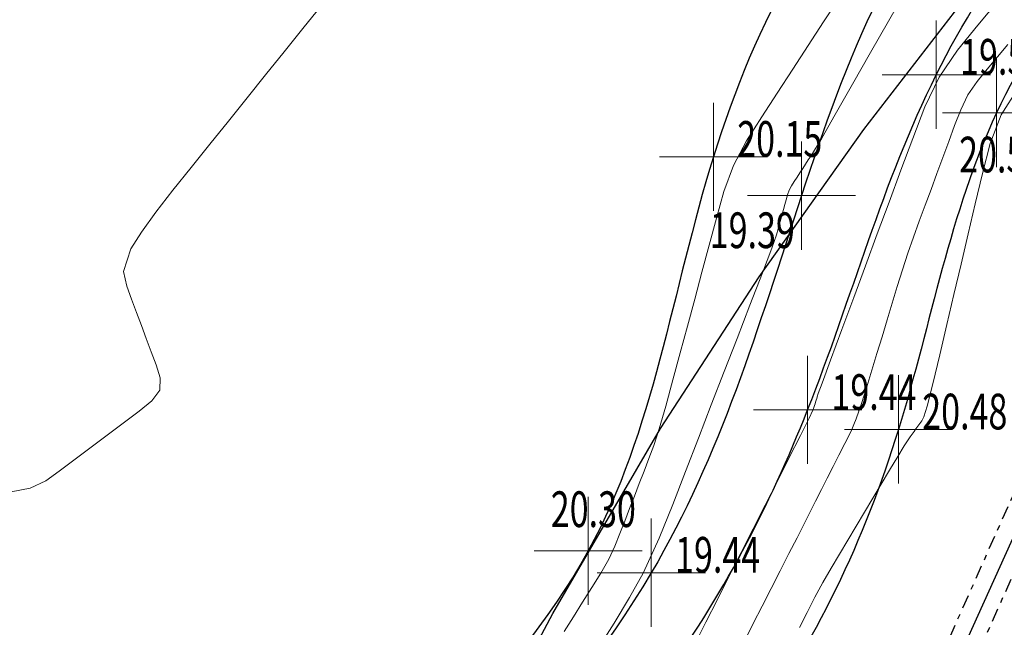
# Model space of a CAD drawing. Extents: x 318059 to 320349, y 5089687 to 5090844.
# Drawn here: x 319001 to 319019, y 5090124 to 5090135 of the extents above; entities that cross this region are included whole.
import ezdxf

# ---------------------------------------------------------------- set-up
doc = ezdxf.new("R2010")
doc.units = 0
doc.header["$PDMODE"] = 2
doc.header["$PDSIZE"] = 1
doc.linetypes.add('NASCOSTA', pattern=[0.375, 0.25, -0.125])
doc.linetypes.add('TRATTOPUNTO2', pattern=[0.5, 0.25, -0.125, 0, -0.125])
for name, color, linetype in [('ALBERI', 100, 'Continuous'), ('BASE', 1, 'Continuous'), ('CIGLIO', 2, 'Continuous'), ('CTR', 35, 'Continuous'), ('ENEL', 140, 'Continuous'), ('mappa', 20, 'Continuous'), ('Ortofoto', 7, 'Continuous')]:
    doc.layers.add(name, color=color, linetype=linetype)
for name, color, linetype, lineweight in [('CVL-AUX', 9, 'Continuous', 5), ('CVL-FOND', 8, 'Continuous', 5), ('R-PNT-QUOTA', 10, 'Continuous', 5), ('R-PUNTI', 1, 'Continuous', 5)]:
    doc.layers.add(name, color=color, linetype=linetype, lineweight=lineweight)
doc.styles.add('Punti', font='ROMANS', dxfattribs={"width": 0.7, "height": 1})
doc.styles.get("Standard").update_dxf_attribs({"font": 'romans.shx', "width": 0.75})
doc.linetypes.add('SCARPATA-2', pattern='A,0.25,[130,ltypeshp.shx,S=0.17,R=0,X=0,Y=-0.17],0.5,[130,ltypeshp.shx,S=0.3,R=0,X=0,Y=-0.3],0.25', length=1)
doc.linetypes.add('SCARPATA2', pattern='A,0.25,[130,ltypeshp.shx,S=0.17,R=0,X=0,Y=0.17],0.5,[130,ltypeshp.shx,S=0.3,R=0,X=0,Y=0.3],0.25', length=1)
picture_1 = doc.add_image_def('image1.jpg', size_in_pixel=(4950, 3510))
picture_2 = doc.add_image_def('image2.jpg', size_in_pixel=(30543, 26832))

# ---------------------------------------------------------------- blocks, each defined once
blk = doc.blocks.new('CTR')
at = {"layer": 'CTR'}
for p, q in [((320669.836, 5090723.188, 22.83), (320702.126, 5090794.838, 20.94)), ((320685.436, 5090771.488, 21.01), (320687.476, 5090774.128, 21.05)), ((320683.506, 5090768.768, 20.98), (320685.436, 5090771.488, 21.01)), ((320681.676, 5090765.958, 20.95), (320683.506, 5090768.768, 20.98)), ((320679.686, 5090762.538, 20.91), (320681.676, 5090765.958, 20.95)), ((320677.836, 5090759.028, 20.87), (320679.686, 5090762.538, 20.91))]:
    blk.add_line(p, q, dxfattribs=at)
blk = doc.blocks.new('PUNTOPQ')
blk.add_point((0, 0))
for tag, p in [('CODICEPUNTO', (0, 2.1)), ('QUOTAPUNTO', (0, 1.05)), ('NOMEPUNTO', (0, 0))]:
    blk.add_attdef(tag, p, '', height=0.75)

msp = doc.modelspace()

# ---------------------------------------------------------------- hatches: boundary and pattern name
at = {"layer": 'ALBERI', "linetype": 'NASCOSTA', "ltscale": 10}
h = msp.add_hatch(dxfattribs=at)
h.set_pattern_fill('DOTS', color=256, scale=0.5)
h.paths.add_polyline_path([(318972.143, 5090021.139), (318987.138, 5090016.46), (318997.865, 5090016.77), (319004.618, 5090025.752), (319014.074, 5090034.2), (319012.868, 5090049.132), (319028.361, 5090061.61), (319041.275, 5090075.027), (319039.13, 5090087.589), (319042.516, 5090100.115), (319044.786, 5090109.279), (319039.343, 5090125.3), (319034.523, 5090142.349, -0.008196), (319031.06, 5090136.436, -0.017907), (319029.335, 5090133.816, -0.005589), (319024.2, 5090126.759, 0.008372), (319020.797, 5090122.028, 0.016463), (319017.758, 5090117.326, 0.047356), (319016.916, 5090115.567, 0.119283), (319016.597, 5090112.788, -0.044568), (319016.85, 5090105.396, -0.01655), (319016.084, 5090096.718, -0.022952), (319015.04, 5090090.522, -0.224233), (319011.342, 5090085.698, 0.271468), (319008.594, 5090081.364, 0.052408), (319008.838, 5090077.869, -0.031976), (319009.471, 5090072.173, -0.021986), (319009.5, 5090061.608, -0.123022), (319008.959, 5090059.77, -0.146192), (319007.63, 5090058.533, -0.034451), (319000.648, 5090055.66, -0.045441), (318993.634, 5090054.013, 0.062879), (318988.6, 5090052.644, 0), (318988.6, 5090052.644, 0.056539), (318983.956, 5090050.083, 0.119883), (318982.297, 5090048.173, 0.019249), (318981.739, 5090046.981, 0.003618), (318979.063, 5090040.515, 0.037375), (318974.553, 5090026.456, -0.095258), (318972.143, 5090021.139)])

# ---------------------------------------------------------------- linework, layer by layer
at = {"layer": 'BASE'}
msp.add_spline([(319032.935, 5090153.118), (319028.355, 5090150.032), (319026.004, 5090143.481), (319019.196, 5090138.588), (319015.539, 5090131.886), (319012.761, 5090124.912), (319007.63, 5090116.609), (319007.314, 5090111.746)], degree=3, dxfattribs=at)
msp.add_open_spline([(319008.59, 5090112.886), (319008.61, 5090114.043), (319008.641, 5090115.932), (319009.926, 5090119.515), (319013.195, 5090122.759), (319015.977, 5090128.129), (319017.593, 5090134.209), (319021.494, 5090139.308), (319026.345, 5090141.338), (319027.864, 5090145.382), (319028.559, 5090147.595), (319029.33, 5090148.83)], degree=3, knots=[0, 0, 0, 0, 3.447052, 5.631759, 11.227887, 16.95186, 23.593908, 29.967728, 35.602112, 38.15544, 42.541263, 42.541263, 42.541263, 42.541263], dxfattribs=at)
at = {"layer": 'CIGLIO', "linetype": 'SCARPATA2'}
msp.add_spline([(319032.263, 5090154.436), (319027.18, 5090150.702), (319024.957, 5090144.939), (319017.806, 5090139.144), (319013.91, 5090132.604), (319011.594, 5090125.316), (319006.507, 5090117.958), (319006.072, 5090111.333), (319006.906, 5090104.203), (319007.443, 5090099.757), (319006.198, 5090096.388), (318999.844, 5090091.293), (318995.172, 5090084.139), (318997.688, 5090078.874), (318999.845, 5090073.54)], degree=3, dxfattribs=at)
at = {"layer": 'CIGLIO', "linetype": 'SCARPATA-2'}
msp.add_open_spline([(319029.3, 5090144.333), (319029.3, 5090144.332), (319028.73, 5090143.182), (319028.234, 5090139.765), (319022.59, 5090138.329), (319018.623, 5090133.589), (319017.588, 5090127.432), (319014.965, 5090121.786), (319011.401, 5090118.672), (319009.784, 5090115.553), (319009.734, 5090114.02), (319009.705, 5090113.111)], degree=3, knots=[16.186576, 16.186576, 16.186576, 16.186576, 16.187157, 20.020158, 25.473525, 31.529713, 37.657668, 43.963399, 49.769648, 51.613265, 54.302372, 54.302372, 54.302372, 54.302372], dxfattribs=at)
at = {"layer": 'CVL-AUX', "flags": 128}
for points in [[(319017.482, 5090135.696), (319017.149, 5090135.113), (319016.817, 5090134.531), (319016.484, 5090133.948), (319016.163, 5090133.387), (319015.913, 5090132.951), (319015.779, 5090132.725), (319015.716, 5090132.624), (319015.664, 5090132.545), (319015.613, 5090132.466), (319015.561, 5090132.386), (319015.51, 5090132.307), (319015.458, 5090132.228), (319015.406, 5090132.149), (319015.356, 5090132.069), (319015.312, 5090131.986), (319015.28, 5090131.9), (319015.255, 5090131.81), (319015.231, 5090131.72), (319015.207, 5090131.631), (319015.183, 5090131.541), (319015.159, 5090131.451), (319015.134, 5090131.361), (319015.11, 5090131.271), (319015.077, 5090131.16), (319014.991, 5090130.917), (319014.815, 5090130.455), (319014.586, 5090129.861), (319014.347, 5090129.246), (319014.109, 5090128.631), (319013.871, 5090128.016), (319013.633, 5090127.401), (319013.394, 5090126.786), (319013.156, 5090126.171), (319012.909, 5090125.551), (319012.608, 5090124.905), (319012.356, 5090124.45), (319012.073, 5090123.979), (319011.773, 5090123.501)], [(319006.658, 5090135.404), (319006.314, 5090134.976), (319005.97, 5090134.548), (319005.626, 5090134.12), (319005.282, 5090133.693), (319004.939, 5090133.265), (319004.595, 5090132.837), (319004.251, 5090132.409), (319003.911, 5090131.984), (319003.596, 5090131.579), (319003.329, 5090131.212), (319003.135, 5090130.902), (319002.998, 5090130.48), (319003.056, 5090130.212), (319003.147, 5090129.97), (319003.237, 5090129.727), (319003.328, 5090129.484), (319003.418, 5090129.242), (319003.509, 5090128.999), (319003.599, 5090128.756), (319003.676, 5090128.516), (319003.668, 5090128.29), (319003.52, 5090128.088), (319003.287, 5090127.9), (319003.041, 5090127.715), (319002.795, 5090127.53), (319002.548, 5090127.345), (319002.302, 5090127.159), (319002.056, 5090126.974), (319001.809, 5090126.789), (319001.557, 5090126.61), (319001.268, 5090126.474), (319000.918, 5090126.407)], [(319013.602, 5090123.665), (319013.77, 5090123.997), (319013.984, 5090124.418), (319014.204, 5090124.853), (319014.425, 5090125.288), (319014.646, 5090125.724), (319014.867, 5090126.159), (319015.088, 5090126.595), (319015.308, 5090127.03), (319015.52, 5090127.449), (319015.68, 5090127.767), (319015.751, 5090127.918), (319015.77, 5090127.968), (319015.78, 5090128.001), (319015.79, 5090128.034), (319015.8, 5090128.067), (319015.81, 5090128.1), (319015.821, 5090128.133), (319015.831, 5090128.167), (319015.849, 5090128.223), (319015.92, 5090128.418), (319016.078, 5090128.845), (319016.287, 5090129.411), (319016.505, 5090130), (319016.724, 5090130.589), (319016.942, 5090131.178), (319017.16, 5090131.767), (319017.378, 5090132.356), (319017.597, 5090132.945), (319017.822, 5090133.528), (319018.088, 5090134.079), (319018.424, 5090134.574), (319018.802, 5090135.036), (319019.186, 5090135.492)], [(319015.501, 5090123.896), (319015.644, 5090124.177), (319015.787, 5090124.457), (319015.934, 5090124.731), (319016.086, 5090124.996), (319016.24, 5090125.256), (319016.395, 5090125.515), (319016.55, 5090125.774), (319016.705, 5090126.033), (319016.86, 5090126.291), (319017.015, 5090126.55), (319017.17, 5090126.809), (319017.32, 5090127.059), (319017.44, 5090127.257), (319017.511, 5090127.367), (319017.551, 5090127.426), (319017.586, 5090127.475), (319017.621, 5090127.525), (319017.657, 5090127.575), (319017.692, 5090127.624), (319017.727, 5090127.674), (319017.763, 5090127.723), (319017.802, 5090127.794), (319017.865, 5090127.992), (319017.969, 5090128.403), (319018.096, 5090128.941), (319018.228, 5090129.5), (319018.359, 5090130.06), (319018.491, 5090130.619), (319018.622, 5090131.178), (319018.754, 5090131.737), (319018.885, 5090132.297), (319019.027, 5090132.852), (319019.235, 5090133.383), (319019.55, 5090133.875)]]:
    msp.add_lwpolyline(points, dxfattribs=at)
at = {"layer": 'CVL-FOND', "flags": 128}
for points in [[(319016.234, 5090135.541), (319015.948, 5090135.101), (319015.662, 5090134.661), (319015.376, 5090134.222), (319015.09, 5090133.782), (319014.804, 5090133.342), (319014.524, 5090132.9), (319014.282, 5090132.443), (319014.104, 5090131.962), (319013.964, 5090131.466), (319013.83, 5090130.968), (319013.697, 5090130.47), (319013.563, 5090129.972), (319013.429, 5090129.474), (319013.296, 5090128.976), (319013.162, 5090128.478), (319013.03, 5090127.991), (319012.909, 5090127.571), (319012.807, 5090127.262), (319012.716, 5090127.021), (319012.627, 5090126.79), (319012.537, 5090126.559), (319012.448, 5090126.329), (319012.358, 5090126.098), (319012.269, 5090125.867), (319012.18, 5090125.636), (319012.087, 5090125.404), (319011.974, 5090125.162), (319011.828, 5090124.904), (319011.661, 5090124.635), (319011.491, 5090124.366), (319011.321, 5090124.096), (319011.151, 5090123.826)], [(319019.359, 5090134.682), (319019.167, 5090134.454), (319018.975, 5090134.225), (319018.786, 5090133.994), (319018.618, 5090133.747), (319018.485, 5090133.472), (319018.372, 5090133.18), (319018.263, 5090132.885), (319018.154, 5090132.591), (319018.045, 5090132.296), (319017.936, 5090132.002), (319017.827, 5090131.707), (319017.718, 5090131.413), (319017.609, 5090131.118), (319017.504, 5090130.819), (319017.406, 5090130.514), (319017.311, 5090130.205), (319017.217, 5090129.895), (319017.123, 5090129.586), (319017.029, 5090129.276), (319016.934, 5090128.966), (319016.84, 5090128.657), (319016.746, 5090128.347), (319016.651, 5090128.042), (319016.553, 5090127.76), (319016.449, 5090127.519), (319016.341, 5090127.302), (319016.233, 5090127.088), (319016.125, 5090126.875), (319016.017, 5090126.662), (319015.909, 5090126.448), (319015.801, 5090126.235), (319015.692, 5090126.022), (319015.582, 5090125.804), (319015.457, 5090125.558), (319015.308, 5090125.266), (319015.145, 5090124.945), (319014.979, 5090124.62), (319014.814, 5090124.295), (319014.648, 5090123.97), (319014.483, 5090123.645)]]:
    msp.add_lwpolyline(points, dxfattribs=at)
at = {"layer": 'ENEL', "linetype": 'TRATTOPUNTO2', "flags": 128}
for points in [[(319000.919, 5090084.812), (319032.903, 5090156.479)], [(319001.467, 5090084.567), (319033.45, 5090156.234)]]:
    msp.add_lwpolyline(points, dxfattribs=at)

# ---------------------------------------------------------------- block references
at = {"layer": 'CTR', "rotation": 359.9855741540903}
msp.add_blockref('CTR', (-2950.483, -557.479, -22.06), dxfattribs=at)
at = {"layer": 'R-PUNTI'}
ref = msp.add_blockref('PUNTOPQ', (319018.033, 5090134.123), dxfattribs=dict(at, xscale=0.22, yscale=0.22, zscale=0.25))
ref.add_attrib('QUOTAPUNTO', '19.50', (319018.473, 5090134.123), dxfattribs={"layer": 'R-PNT-QUOTA', "height": 0.66, "style": 'Punti', "width": 0.7})
ref = msp.add_blockref('PUNTOPQ', (319019.148, 5090133.415), dxfattribs=dict(at, xscale=0.22, yscale=0.22, zscale=0.25))
ref.add_attrib('QUOTAPUNTO', '20.50', (319018.455, 5090132.315), dxfattribs={"layer": 'R-PNT-QUOTA', "height": 0.66, "style": 'Punti', "width": 0.7})
ref = msp.add_blockref('PUNTOPQ', (319013.91, 5090132.604), dxfattribs=dict(at, xscale=0.22, yscale=0.22, zscale=0.25))
ref.add_attrib('QUOTAPUNTO', '20.15', (319014.35, 5090132.604), dxfattribs={"layer": 'R-PNT-QUOTA', "height": 0.66, "style": 'Punti', "width": 0.7})
ref = msp.add_blockref('PUNTOPQ', (319015.539, 5090131.886), dxfattribs=dict(at, xscale=0.22, yscale=0.22, zscale=0.25))
ref.add_attrib('QUOTAPUNTO', '19.39', (319013.842, 5090130.915), dxfattribs={"layer": 'R-PNT-QUOTA', "height": 0.66, "style": 'Punti', "width": 0.7})
ref = msp.add_blockref('PUNTOPQ', (319015.653, 5090127.922), dxfattribs=dict(at, xscale=0.22, yscale=0.22, zscale=0.25))
ref.add_attrib('QUOTAPUNTO', '19.44', (319016.093, 5090127.922), dxfattribs={"layer": 'R-PNT-QUOTA', "height": 0.66, "style": 'Punti', "width": 0.7})
ref = msp.add_blockref('PUNTOPQ', (319017.333, 5090127.562), dxfattribs=dict(at, xscale=0.22, yscale=0.22, zscale=0.25))
ref.add_attrib('QUOTAPUNTO', '20.48', (319017.773, 5090127.562), dxfattribs={"layer": 'R-PNT-QUOTA', "height": 0.66, "style": 'Punti', "width": 0.7})
ref = msp.add_blockref('PUNTOPQ', (319011.594, 5090125.316), dxfattribs=dict(at, xscale=0.22, yscale=0.22, zscale=0.25))
ref.add_attrib('QUOTAPUNTO', '20.30', (319010.901, 5090125.756), dxfattribs={"layer": 'R-PNT-QUOTA', "height": 0.66, "style": 'Punti', "width": 0.7})
ref = msp.add_blockref('PUNTOPQ', (319012.761, 5090124.912), dxfattribs=dict(at, xscale=0.22, yscale=0.22, zscale=0.25))
ref.add_attrib('QUOTAPUNTO', '19.44', (319013.201, 5090124.912), dxfattribs={"layer": 'R-PNT-QUOTA', "height": 0.66, "style": 'Punti', "width": 0.7})

# ---------------------------------------------------------------- referenced raster images: frames only (the image files are external)
at = {"layer": 'mappa'}
image = msp.add_image(picture_1, insert=(318487.879, 5089765.149), size_in_units=(838.095, 594.286), rotation=-2.246787, dxfattribs=at)
image.dxf.flags = 7
at = {"layer": 'Ortofoto'}
image = msp.add_image(picture_2, insert=(318775.32, 5089797.195, -0.14), size_in_units=(479.112, 420.899), rotation=-1.76343, dxfattribs=at)
image.dxf.flags = 7

doc.saveas('drawing.dxf')
